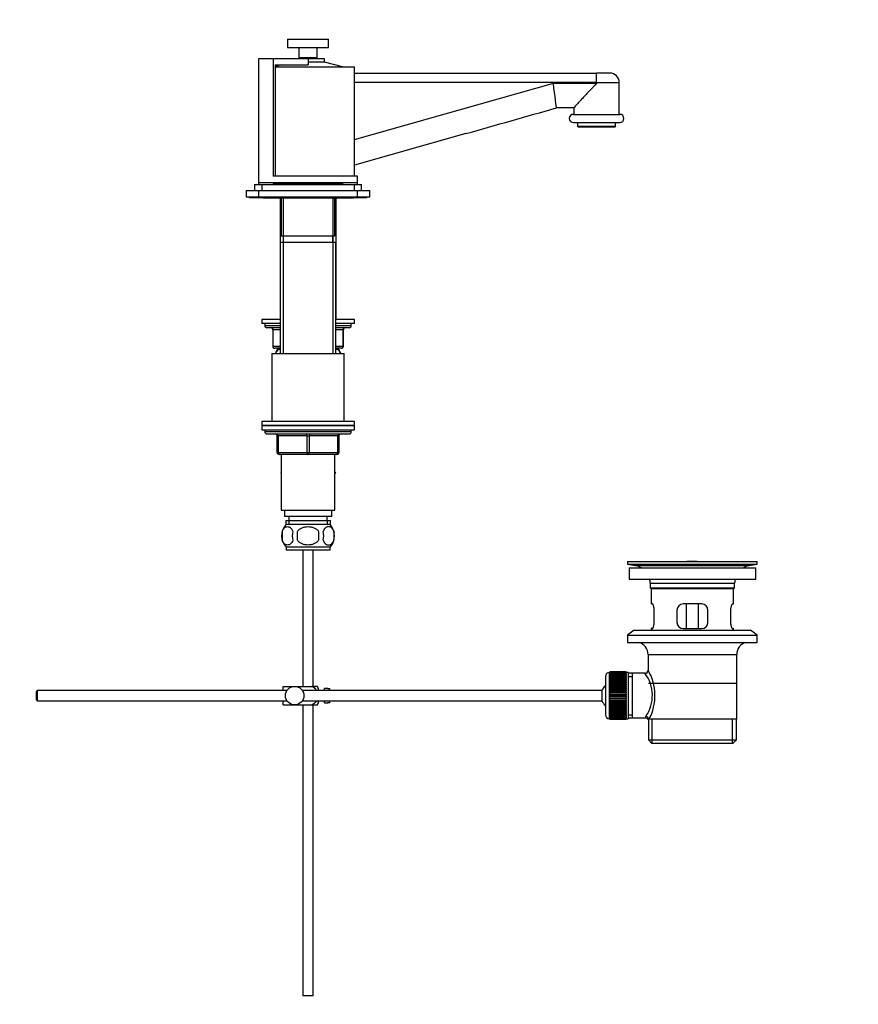
# Model space of a CAD drawing. Units: millimetres. Extents: x -312 to 1579, y -6 to 1472.
# Drawn here: x 897 to 1304, y 530 to 1007 of the extents above; entities that cross this region are included whole.
import ezdxf
from ezdxf import colors
from ezdxf.entities.mleader import LeaderData, LeaderLine
from ezdxf.math import Vec2, Vec3

# ---------------------------------------------------------------- set-up
doc = ezdxf.new("R2010")
doc.units = ezdxf.units.MM
doc.layers.add('DV5_Défaut', color=7, linetype='Continuous')
doc.layers.add('Défaut', color=7, linetype='Continuous')

# ---------------------------------------------------------------- blocks, each defined once
blk = doc.blocks.new('_DOT')
at = {"color": 0}
blk.add_line((0, 0), (-1, 0), dxfattribs=at)
at = {"color": 0, "const_width": 0.333}
blk.add_lwpolyline([(-0.1665, 0, 1), (0.1665, 0, 1)], format="xyb", close=True, dxfattribs=at)
blk = doc.blocks.new('SE4')
at = {"layer": 'DV5_Défaut', "color": 7, "linetype": 'Continuous'}
for p, q in [((1027.27, 998.08), (1047.27, 998.08)), ((1027.27, 998.08), (1027.27, 994.08)), ((1027.27, 994.08), (1047.27, 994.08)), ((1032.77, 994.08), (1032.77, 989.08)), ((1041.77, 989.08), (1041.77, 994.08)), ((1047.27, 994.08), (1047.27, 998.08)), ((1032.77, 989.08), (1041.77, 989.08)), ((1033.27, 989.08), (1033.27, 988.58)), ((1041.27, 988.58), (1041.27, 989.08)), ((1020.3, 988.58), (1013.27, 988.58)), ((1013.27, 988.58), (1013.27, 928.58)), ((1020.3, 988.58), (1020.3, 931.58)), ((1037.27, 988.58), (1020.3, 988.58)), ((1024.36, 985.58), (1021.29, 984.76)), ((1021.29, 985.58), (1037.27, 985.58)), ((1021.29, 985.58), (1021.29, 931.58)), ((1021.29, 984.58), (1059.77, 984.58)), ((1045.27, 988.58), (1037.27, 988.58)), ((1037.27, 988.58), (1037.27, 985.58)), ((1045.27, 986.89), (1037.27, 986.89)), ((1045.27, 986.89), (1045.27, 988.58)), ((1053.91, 984.58), (1045.27, 986.89)), ((1059.77, 931.58), (1059.77, 984.58)), ((1059.77, 981.58), (1177.24, 981.58)), ((1183.77, 981.58), (1177.24, 981.58)), ((1177.27, 977.08), (1059.77, 977.08)), ((1059.77, 949.37), (1156.29, 976.68)), ((1156.29, 976.68), (1177.27, 976.68)), ((1177.27, 976.68), (1177.27, 977.08)), ((1177.27, 977.08), (1188.27, 977.08)), ((1188.27, 961.58), (1188.27, 977.08)), ((1166.3, 964.68), (1157.71, 964.68)), ((1166.02, 961.58), (1188.52, 961.58)), ((1166.27, 964.72), (1166.27, 961.58)), ((1166.02, 957.58), (1188.52, 957.58)), ((1168.02, 957.58), (1168.02, 955.88)), ((1168.02, 955.88), (1186.52, 955.88)), ((1168.02, 955.88), (1168.32, 955.58)), ((1168.32, 955.58), (1186.22, 955.58)), ((1186.22, 955.58), (1186.52, 955.88)), ((1186.52, 955.88), (1186.52, 957.58)), ((1113.78, 952.23), (1059.77, 936.95)), ((1061.27, 931.58), (1020.3, 931.58)), ((1061.27, 928.58), (1061.27, 931.58)), ((1011.27, 927.58), (1014.77, 927.58)), ((1011.27, 927.58), (1011.27, 924.58)), ((1013.27, 928.58), (1013.27, 927.58)), ((1013.27, 928.58), (1061.27, 928.58)), ((1014.77, 927.58), (1059.77, 927.58)), ((1014.77, 927.58), (1014.77, 924.58)), ((1020.42, 928.58), (1020.42, 927.88)), ((1020.42, 927.88), (1054.12, 927.88)), ((1028.27, 927.88), (1028.27, 927.58)), ((1046.27, 927.58), (1046.27, 927.88)), ((1054.12, 927.88), (1054.12, 928.58)), ((1059.77, 927.58), (1063.27, 927.58)), ((1059.77, 924.58), (1059.77, 927.58)), ((1061.27, 927.58), (1061.27, 928.58)), ((1063.27, 924.58), (1063.27, 927.58)), ((1007.27, 924.58), (1013.27, 924.58)), ((1007.27, 924.58), (1007.27, 921.58)), ((1013.27, 924.58), (1061.27, 924.58)), ((1013.27, 924.58), (1013.27, 921.58)), ((1061.27, 924.58), (1067.27, 924.58)), ((1061.27, 921.58), (1061.27, 924.58)), ((1067.27, 921.58), (1067.27, 924.58)), ((1007.27, 921.58), (1013.27, 921.58)), ((1008.77, 921.58), (1008.77, 921.08)), ((1015.27, 921.08), (1008.77, 921.08)), ((1013.27, 921.58), (1061.27, 921.58)), ((1015.27, 921.58), (1015.27, 921.08)), ((1015.27, 921.08), (1059.27, 921.08)), ((1023.67, 921.08), (1023.67, 862.08)), ((1024.27, 921.08), (1024.27, 902.58)), ((1025.21, 921.08), (1025.21, 862.08)), ((1049.33, 921.08), (1049.33, 862.08)), ((1050.27, 902.58), (1050.27, 921.08)), ((1050.87, 862.08), (1050.87, 921.08)), ((1059.27, 921.08), (1059.27, 921.58)), ((1065.77, 921.08), (1059.27, 921.08)), ((1061.27, 921.58), (1067.27, 921.58)), ((1065.77, 921.08), (1065.77, 921.58)), ((1023.77, 899.58), (1050.77, 899.58)), ((1023.77, 899.58), (1023.77, 845.58)), ((1024.27, 902.58), (1050.27, 902.58)), ((1025.21, 899.58), (1025.21, 845.58)), ((1025.27, 902.58), (1025.27, 899.58)), ((1049.27, 899.58), (1049.27, 902.58)), ((1049.33, 899.58), (1049.33, 845.58)), ((1050.77, 845.58), (1050.77, 899.58)), ((1023.67, 862.08), (1014.77, 862.08)), ((1014.77, 862.08), (1014.77, 860.08)), ((1023.67, 860.08), (1014.77, 860.08)), ((1016.27, 860.08), (1016.27, 859.08)), ((1059.77, 862.08), (1050.87, 862.08)), ((1059.77, 860.08), (1050.87, 860.08)), ((1058.27, 859.08), (1058.27, 860.08)), ((1059.77, 860.08), (1059.77, 862.08)), ((1016.27, 859.08), (1023.77, 859.08)), ((1023.67, 858.08), (1017.27, 858.08)), ((1020.24, 857.08), (1020.1, 857.08)), ((1020.1, 857.08), (1020.1, 849.08)), ((1023.77, 857.08), (1020.24, 857.08)), ((1020.24, 857.08), (1020.24, 849.08)), ((1050.77, 859.08), (1058.27, 859.08)), ((1054.3, 857.08), (1050.77, 857.08)), ((1057.27, 858.08), (1050.87, 858.08)), ((1054.3, 857.08), (1054.43, 857.08)), ((1054.3, 849.08), (1054.3, 857.08)), ((1054.43, 849.08), (1054.43, 857.08)), ((1019.77, 845.58), (1054.77, 845.58)), ((1019.77, 845.58), (1019.77, 812.58)), ((1020.1, 849.08), (1020.24, 849.08)), ((1020.24, 849.08), (1023.77, 849.08)), ((1023.77, 848.08), (1021.1, 848.08)), ((1022.35, 847.58), (1022.96, 847.58)), ((1022.96, 847.58), (1023.77, 847.58)), ((1023.67, 848.08), (1023.67, 847.58)), ((1025.21, 848.08), (1025.21, 847.58)), ((1049.33, 848.08), (1049.33, 847.58)), ((1050.77, 849.08), (1054.3, 849.08)), ((1053.43, 848.08), (1050.77, 848.08)), ((1050.77, 847.58), (1051.58, 847.58)), ((1050.87, 847.58), (1050.87, 848.08)), ((1051.58, 847.58), (1052.19, 847.58)), ((1054.3, 849.08), (1054.43, 849.08)), ((1054.77, 812.58), (1054.77, 845.58)), ((1059.77, 812.58), (1014.77, 812.58)), ((1014.77, 812.58), (1014.77, 810.58)), ((1059.77, 810.58), (1059.77, 812.58)), ((1059.77, 810.58), (1014.77, 810.58)), ((1014.77, 810.58), (1059.77, 810.58)), ((1014.77, 810.58), (1014.77, 808.58)), ((1014.77, 808.58), (1059.77, 808.58)), ((1016.27, 808.58), (1016.27, 807.58)), ((1058.27, 807.58), (1016.27, 807.58)), ((1058.27, 807.58), (1058.27, 808.58)), ((1059.77, 808.58), (1059.77, 810.58)), ((1017.27, 806.58), (1057.27, 806.58)), ((1022.27, 805.58), (1022.77, 805.58)), ((1022.27, 797.58), (1022.27, 805.58)), ((1022.77, 805.58), (1022.77, 797.58)), ((1036.77, 805.58), (1022.77, 805.58)), ((1036.77, 805.58), (1037.77, 805.58)), ((1036.77, 797.58), (1036.77, 805.58)), ((1051.77, 805.58), (1037.77, 805.58)), ((1037.77, 805.58), (1037.77, 797.58)), ((1052.27, 805.58), (1051.77, 805.58)), ((1051.77, 797.58), (1051.77, 805.58)), ((1052.27, 805.58), (1052.27, 797.58)), ((1022.27, 797.58), (1022.77, 797.58)), ((1022.77, 797.58), (1036.77, 797.58)), ((1037.27, 796.58), (1023.27, 796.58)), ((1024.27, 796.58), (1024.27, 769.58)), ((1036.77, 797.58), (1037.77, 797.58)), ((1051.27, 796.58), (1037.27, 796.58)), ((1037.77, 797.58), (1051.77, 797.58)), ((1050.27, 769.58), (1050.27, 796.58)), ((1051.77, 797.58), (1052.27, 797.58)), ((1024.27, 788.06), (1023.99, 787.58)), ((1023.99, 787.58), (1024.27, 787.1)), ((1050.27, 788.06), (1050.55, 787.58)), ((1050.53, 787.55), (1050.27, 788.01)), ((1050.27, 787.1), (1050.53, 787.55)), ((1050.55, 787.58), (1050.53, 787.55)), ((1024.27, 769.58), (1050.27, 769.58)), ((1025.77, 769.58), (1025.77, 766.58)), ((1048.77, 766.58), (1048.77, 769.58)), ((1025.77, 766.58), (1048.77, 766.58)), ((1026.42, 764.58), (1048.12, 764.58)), ((1026.42, 764.58), (1026.42, 762.41)), ((1028, 764.58), (1028, 762.41)), ((1028.02, 766.58), (1028.02, 764.58)), ((1046.52, 764.58), (1046.52, 766.58)), ((1046.53, 764.58), (1046.53, 762.41)), ((1048.12, 762.41), (1048.12, 764.58)), ((1047.97, 762.58), (1026.57, 762.58)), ((1024.75, 759.2), (1024.75, 755)), ((1032.14, 755), (1032.14, 759.2)), ((1042.39, 759.2), (1042.39, 755)), ((1049.79, 759.2), (1049.79, 755)), ((1047.97, 751.62), (1026.57, 751.62)), ((1026.57, 751.62), (1026.57, 750.08)), ((1047.97, 750.08), (1026.57, 750.08)), ((1034.77, 750.08), (1034.77, 684.08)), ((1039.77, 684.08), (1039.77, 750.08)), ((1047.97, 750.08), (1047.97, 751.62)), ((1192.27, 744.58), (1255.27, 744.58)), ((1192.27, 744.58), (1192.27, 743.38)), ((1192.27, 743.38), (1255.27, 743.38)), ((1192.27, 743.38), (1196.16, 742.65)), ((1193.02, 741.58), (1254.52, 741.58)), ((1193.02, 741.58), (1193.02, 736.08)), ((1196.16, 742.65), (1251.38, 742.65)), ((1221.14, 744.58), (1221.14, 744.59)), ((1222.14, 744.61), (1222.14, 744.58)), ((1226.14, 744.58), (1226.14, 744.59)), ((1251.38, 742.65), (1255.27, 743.38)), ((1254.52, 736.08), (1254.52, 741.58)), ((1255.27, 743.38), (1255.27, 744.58)), ((1193.02, 736.08), (1254.52, 736.08)), ((1203.27, 734.08), (1244.27, 734.08)), ((1203.27, 734.08), (1203.27, 731.88)), ((1203.27, 731.88), (1244.27, 731.88)), ((1203.27, 731.88), (1203.57, 731.58)), ((1203.57, 731.58), (1243.97, 731.58)), ((1203.77, 731.58), (1203.77, 724.08)), ((1243.77, 724.08), (1243.77, 731.58)), ((1243.97, 731.58), (1244.27, 731.88)), ((1244.27, 731.88), (1244.27, 734.08)), ((1204.28, 724.08), (1203.77, 724.08)), ((1228.27, 724.08), (1219.27, 724.08)), ((1220.91, 712.08), (1220.91, 724.08)), ((1226.62, 724.08), (1226.62, 712.08)), ((1243.26, 724.08), (1243.77, 724.08)), ((1205.23, 715.08), (1205.23, 721.08)), ((1216.27, 721.08), (1216.27, 715.08)), ((1231.27, 715.08), (1231.27, 721.08)), ((1242.31, 721.08), (1242.31, 715.08)), ((1204.28, 712.08), (1203.77, 712.08)), ((1203.77, 712.08), (1203.77, 711.38)), ((1219.27, 712.08), (1228.27, 712.08)), ((1243.26, 712.08), (1243.77, 712.08)), ((1243.77, 711.38), (1243.77, 712.08)), ((1195.52, 711.38), (1192.27, 708.88)), ((1192.27, 708.88), (1255.27, 708.88)), ((1192.27, 708.88), (1192.27, 705.38)), ((1195.52, 711.38), (1252.02, 711.38)), ((1255.27, 708.88), (1252.02, 711.38)), ((1255.27, 705.38), (1255.27, 708.88)), ((1192.27, 705.38), (1255.27, 705.38)), ((1202.27, 699.58), (1245.27, 699.58)), ((1202.27, 699.58), (1202.27, 691.9)), ((1245.27, 668.08), (1245.27, 699.58)), ((1181.57, 688.83), (1181.57, 670.33)), ((1183.57, 668.33), (1183.57, 690.83)), ((1183.77, 690.83), (1183.57, 690.83)), ((1191.57, 691.08), (1183.77, 691.08)), ((1183.77, 691.05), (1183.77, 691.08)), ((1183.77, 691.01), (1183.77, 691.05)), ((1183.77, 691.05), (1191.57, 691.05)), ((1191.57, 691.01), (1183.77, 691.01)), ((1183.77, 690.93), (1183.77, 691.01)), ((1183.77, 690.85), (1183.77, 690.93)), ((1183.77, 690.93), (1191.57, 690.93)), ((1191.57, 690.85), (1183.77, 690.85)), ((1183.77, 690.72), (1183.77, 690.85)), ((1183.77, 690.6), (1183.77, 690.72)), ((1183.77, 690.72), (1191.57, 690.72)), ((1191.57, 690.6), (1183.77, 690.6)), ((1183.77, 690.42), (1183.77, 690.6)), ((1183.77, 690.26), (1183.77, 690.42)), ((1183.77, 690.42), (1191.57, 690.42)), ((1191.57, 690.26), (1183.77, 690.26)), ((1183.77, 690.04), (1183.77, 690.26)), ((1183.77, 689.84), (1183.77, 690.04)), ((1183.77, 690.04), (1191.57, 690.04)), ((1191.57, 689.84), (1183.77, 689.84)), ((1183.77, 689.57), (1183.77, 689.84)), ((1183.77, 689.33), (1183.77, 689.57)), ((1183.77, 689.57), (1191.57, 689.57)), ((1191.57, 689.33), (1183.77, 689.33)), ((1183.77, 689.02), (1183.77, 689.33)), ((1183.77, 688.74), (1183.77, 689.02)), ((1183.77, 689.02), (1191.57, 689.02)), ((1191.57, 688.74), (1183.77, 688.74)), ((1183.77, 688.39), (1183.77, 688.74)), ((1183.77, 688.08), (1183.77, 688.39)), ((1183.77, 688.39), (1191.57, 688.39)), ((1191.57, 688.08), (1183.77, 688.08)), ((1183.77, 687.69), (1183.77, 688.08)), ((1191.57, 691.05), (1191.57, 691.08)), ((1191.57, 691.05), (1191.57, 691.01)), ((1191.57, 690.93), (1191.57, 691.01)), ((1191.57, 690.93), (1191.57, 690.85)), ((1191.57, 690.72), (1191.57, 690.85)), ((1192.57, 690.83), (1191.57, 690.83)), ((1191.57, 690.72), (1191.57, 690.6)), ((1191.57, 690.42), (1191.57, 690.6)), ((1191.57, 690.42), (1191.57, 690.26)), ((1191.57, 690.04), (1191.57, 690.26)), ((1191.57, 690.04), (1191.57, 689.84)), ((1191.57, 689.57), (1191.57, 689.84)), ((1191.57, 689.57), (1191.57, 689.33)), ((1191.57, 689.02), (1191.57, 689.33)), ((1191.57, 689.02), (1191.57, 688.74)), ((1191.57, 688.39), (1191.57, 688.74)), ((1191.57, 688.39), (1191.57, 688.08)), ((1191.57, 687.69), (1191.57, 688.08)), ((1192.57, 690.83), (1192.57, 668.33)), ((1194.77, 690.43), (1192.57, 690.43)), ((1192.57, 688.89), (1194.77, 688.89)), ((1200.79, 690.43), (1194.77, 690.43)), ((1194.77, 668.73), (1194.77, 690.43)), ((1025.27, 684.08), (1030.77, 684.08)), ((1025.27, 682.08), (1025.27, 684.08)), ((1030.77, 684.08), (1039.13, 684.08)), ((1041.78, 684.08), (1039.13, 684.08)), ((1042.27, 682.08), (1042.27, 683.08)), ((1045.27, 682.08), (1045.27, 683.08)), ((1046.87, 683.08), (1045.27, 683.08)), ((1046.87, 683.04), (1046.87, 683.08)), ((1183.77, 687.36), (1183.77, 687.69)), ((1183.77, 687.69), (1191.57, 687.69)), ((1191.57, 687.36), (1183.77, 687.36)), ((1183.77, 686.93), (1183.77, 687.36)), ((1183.77, 686.59), (1183.77, 686.93)), ((1183.77, 686.93), (1191.57, 686.93)), ((1183.77, 686.59), (1191.57, 686.59)), ((1183.77, 686.57), (1183.77, 686.59)), ((1191.57, 686.57), (1183.77, 686.57)), ((1183.77, 686.11), (1183.77, 686.57)), ((1183.77, 685.78), (1183.77, 686.11)), ((1183.77, 686.11), (1191.57, 686.11)), ((1183.77, 685.78), (1191.57, 685.78)), ((1183.77, 685.72), (1183.77, 685.78)), ((1191.57, 685.72), (1183.77, 685.72)), ((1183.77, 685.23), (1183.77, 685.72)), ((1183.77, 684.91), (1183.77, 685.23)), ((1183.77, 685.23), (1191.57, 685.23)), ((1183.77, 684.91), (1191.57, 684.91)), ((1183.77, 684.82), (1183.77, 684.91)), ((1191.57, 684.82), (1183.77, 684.82)), ((1183.77, 684.31), (1183.77, 684.82)), ((1183.77, 684), (1183.77, 684.31)), ((1183.77, 684.31), (1191.57, 684.31)), ((1183.77, 684), (1191.57, 684)), ((1183.77, 683.88), (1183.77, 684)), ((1191.57, 683.88), (1183.77, 683.88)), ((1183.77, 683.35), (1183.77, 683.88)), ((1183.77, 683.06), (1183.77, 683.35)), ((1183.77, 683.35), (1191.57, 683.35)), ((1191.57, 687.69), (1191.57, 687.36)), ((1191.57, 686.93), (1191.57, 687.36)), ((1191.57, 686.93), (1191.57, 686.59)), ((1191.57, 686.59), (1191.57, 686.57)), ((1191.57, 686.11), (1191.57, 686.57)), ((1191.57, 686.11), (1191.57, 685.78)), ((1191.57, 685.78), (1191.57, 685.72)), ((1191.57, 685.23), (1191.57, 685.72)), ((1191.57, 685.23), (1191.57, 684.91)), ((1191.57, 684.91), (1191.57, 684.82)), ((1191.57, 684.31), (1191.57, 684.82)), ((1191.57, 684.31), (1191.57, 684)), ((1191.57, 684), (1191.57, 683.88)), ((1191.57, 683.35), (1191.57, 683.88)), ((1191.57, 683.35), (1191.57, 683.06)), ((1202.42, 685.58), (1245.12, 685.58)), ((905.87, 682.08), (905.27, 681.48)), ((905.27, 681.48), (905.27, 677.68)), ((905.87, 682.08), (905.87, 677.08)), ((1027.03, 682.08), (905.87, 682.08)), ((1179.81, 682.08), (1034.51, 682.08)), ((1046.87, 683.04), (1047.87, 683.04)), ((1047.87, 682.08), (1047.87, 683.04)), ((1179.81, 682.08), (1179.81, 677.08)), ((1183.77, 683.06), (1191.57, 683.06)), ((1183.77, 682.91), (1183.77, 683.06)), ((1191.57, 682.91), (1183.77, 682.91)), ((1183.77, 682.36), (1183.77, 682.91)), ((1183.77, 682.08), (1183.77, 682.36)), ((1183.77, 682.36), (1191.57, 682.36)), ((1183.77, 682.08), (1191.57, 682.08)), ((1183.77, 681.91), (1183.77, 682.08)), ((1191.57, 681.91), (1183.77, 681.91)), ((1183.77, 681.35), (1183.77, 681.91)), ((1183.77, 681.09), (1183.77, 681.35)), ((1183.77, 681.35), (1191.57, 681.35)), ((1183.77, 681.09), (1191.57, 681.09)), ((1183.77, 680.89), (1183.77, 681.09)), ((1191.57, 680.89), (1183.77, 680.89)), ((1183.77, 680.33), (1183.77, 680.89)), ((1183.77, 680.08), (1183.77, 680.33)), ((1183.77, 680.33), (1191.57, 680.33)), ((1183.77, 680.08), (1191.57, 680.08)), ((1183.77, 679.86), (1183.77, 680.08)), ((1191.57, 679.86), (1183.77, 679.86)), ((1183.77, 679.29), (1183.77, 679.86)), ((1183.77, 679.07), (1183.77, 679.29)), ((1183.77, 679.29), (1191.57, 679.29)), ((1183.77, 679.07), (1191.57, 679.07)), ((1183.77, 678.83), (1183.77, 679.07)), ((1191.57, 678.83), (1183.77, 678.83)), ((1183.77, 678.26), (1183.77, 678.83)), ((1191.57, 683.06), (1191.57, 682.91)), ((1191.57, 682.36), (1191.57, 682.91)), ((1191.57, 682.36), (1191.57, 682.08)), ((1191.57, 682.08), (1191.57, 681.91)), ((1191.57, 681.35), (1191.57, 681.91)), ((1191.57, 681.35), (1191.57, 681.09)), ((1191.57, 681.09), (1191.57, 680.89)), ((1191.57, 680.33), (1191.57, 680.89)), ((1191.57, 680.33), (1191.57, 680.08)), ((1191.57, 680.08), (1191.57, 679.86)), ((1191.57, 679.29), (1191.57, 679.86)), ((1191.57, 679.29), (1191.57, 679.07)), ((1191.57, 679.07), (1191.57, 678.83)), ((1191.57, 678.26), (1191.57, 678.83)), ((905.27, 677.68), (905.87, 677.08)), ((905.87, 677.08), (1027.03, 677.08)), ((1025.27, 675.08), (1025.27, 677.08)), ((1025.27, 675.08), (1030.77, 675.08)), ((1030.77, 675.08), (1039.13, 675.08)), ((1034.51, 677.08), (1179.81, 677.08)), ((1034.77, 675.08), (1034.77, 534.08)), ((1039.13, 675.08), (1041.78, 675.08)), ((1039.77, 534.08), (1039.77, 675.08)), ((1042.27, 676.08), (1042.27, 677.08)), ((1045.27, 676.08), (1045.27, 677.08)), ((1045.27, 676.08), (1046.87, 676.08)), ((1046.87, 676.11), (1046.87, 676.08)), ((1047.87, 676.11), (1046.87, 676.11)), ((1047.87, 676.11), (1047.87, 677.08)), ((1183.77, 678.07), (1183.77, 678.26)), ((1183.77, 678.26), (1191.57, 678.26)), ((1183.77, 678.07), (1191.57, 678.07)), ((1183.77, 677.81), (1183.77, 678.07)), ((1191.57, 677.81), (1183.77, 677.81)), ((1183.77, 677.25), (1183.77, 677.81)), ((1183.77, 677.08), (1183.77, 677.25)), ((1183.77, 677.25), (1191.57, 677.25)), ((1183.77, 677.08), (1191.57, 677.08)), ((1183.77, 676.79), (1183.77, 677.08)), ((1191.57, 676.79), (1183.77, 676.79)), ((1183.77, 676.25), (1183.77, 676.79)), ((1183.77, 676.1), (1183.77, 676.25)), ((1183.77, 676.25), (1191.57, 676.25)), ((1183.77, 676.1), (1191.57, 676.1)), ((1183.77, 675.81), (1183.77, 676.1)), ((1191.57, 675.81), (1183.77, 675.81)), ((1183.77, 675.27), (1183.77, 675.81)), ((1183.77, 675.16), (1183.77, 675.27)), ((1183.77, 675.27), (1191.57, 675.27)), ((1183.77, 675.16), (1191.57, 675.16)), ((1183.77, 674.85), (1183.77, 675.16)), ((1191.57, 674.85), (1183.77, 674.85)), ((1183.77, 674.33), (1183.77, 674.85)), ((1183.77, 674.25), (1183.77, 674.33)), ((1183.77, 674.33), (1191.57, 674.33)), ((1183.77, 674.25), (1191.57, 674.25)), ((1183.77, 673.93), (1183.77, 674.25)), ((1191.57, 673.93), (1183.77, 673.93)), ((1183.77, 673.44), (1183.77, 673.93)), ((1191.57, 678.26), (1191.57, 678.07)), ((1191.57, 678.07), (1191.57, 677.81)), ((1191.57, 677.25), (1191.57, 677.81)), ((1191.57, 677.25), (1191.57, 677.08)), ((1191.57, 677.08), (1191.57, 676.79)), ((1191.57, 676.25), (1191.57, 676.79)), ((1191.57, 676.25), (1191.57, 676.1)), ((1191.57, 676.1), (1191.57, 675.81)), ((1191.57, 675.27), (1191.57, 675.81)), ((1191.57, 675.27), (1191.57, 675.16)), ((1191.57, 675.16), (1191.57, 674.85)), ((1191.57, 674.33), (1191.57, 674.85)), ((1191.57, 674.33), (1191.57, 674.25)), ((1191.57, 674.25), (1191.57, 673.93)), ((1191.57, 673.44), (1191.57, 673.93)), ((1183.77, 673.38), (1183.77, 673.44)), ((1183.77, 673.44), (1191.57, 673.44)), ((1183.77, 673.38), (1191.57, 673.38)), ((1183.77, 673.05), (1183.77, 673.38)), ((1191.57, 673.05), (1183.77, 673.05)), ((1183.77, 672.59), (1183.77, 673.05)), ((1183.77, 672.56), (1183.77, 672.59)), ((1183.77, 672.59), (1191.57, 672.59)), ((1183.77, 672.56), (1191.57, 672.56)), ((1183.77, 672.23), (1183.77, 672.56)), ((1191.57, 672.23), (1183.77, 672.23)), ((1183.77, 671.8), (1183.77, 672.23)), ((1183.77, 671.8), (1191.57, 671.8)), ((1183.77, 671.47), (1183.77, 671.8)), ((1191.57, 671.47), (1183.77, 671.47)), ((1183.77, 671.07), (1183.77, 671.47)), ((1183.77, 671.07), (1191.57, 671.07)), ((1183.77, 670.77), (1183.77, 671.07)), ((1191.57, 670.77), (1183.77, 670.77)), ((1183.77, 670.41), (1183.77, 670.77)), ((1183.77, 670.41), (1191.57, 670.41)), ((1183.77, 670.14), (1183.77, 670.41)), ((1191.57, 670.14), (1183.77, 670.14)), ((1183.77, 669.83), (1183.77, 670.14)), ((1183.77, 669.83), (1191.57, 669.83)), ((1183.77, 669.59), (1183.77, 669.83)), ((1191.57, 669.59), (1183.77, 669.59)), ((1183.77, 669.32), (1183.77, 669.59)), ((1183.77, 669.32), (1191.57, 669.32)), ((1183.77, 669.12), (1183.77, 669.32)), ((1191.57, 669.12), (1183.77, 669.12)), ((1183.77, 668.9), (1183.77, 669.12)), ((1183.77, 668.9), (1191.57, 668.9)), ((1183.77, 668.73), (1183.77, 668.9)), ((1191.57, 673.44), (1191.57, 673.38)), ((1191.57, 673.38), (1191.57, 673.05)), ((1191.57, 672.59), (1191.57, 673.05)), ((1191.57, 672.59), (1191.57, 672.56)), ((1191.57, 672.56), (1191.57, 672.23)), ((1191.57, 671.8), (1191.57, 672.23)), ((1191.57, 671.8), (1191.57, 671.47)), ((1191.57, 671.07), (1191.57, 671.47)), ((1191.57, 671.07), (1191.57, 670.77)), ((1191.57, 670.41), (1191.57, 670.77)), ((1191.57, 670.41), (1191.57, 670.14)), ((1191.57, 669.83), (1191.57, 670.14)), ((1191.57, 669.83), (1191.57, 669.59)), ((1191.57, 669.32), (1191.57, 669.59)), ((1191.57, 669.32), (1191.57, 669.12)), ((1191.57, 668.9), (1191.57, 669.12)), ((1191.57, 668.9), (1191.57, 668.73)), ((1192.57, 670.26), (1194.77, 670.26)), ((1183.57, 668.33), (1183.77, 668.33)), ((1191.57, 668.73), (1183.77, 668.73)), ((1183.77, 668.56), (1183.77, 668.73)), ((1183.77, 668.56), (1191.57, 668.56)), ((1183.77, 668.43), (1183.77, 668.56)), ((1191.57, 668.43), (1183.77, 668.43)), ((1183.77, 668.31), (1183.77, 668.43)), ((1183.77, 668.31), (1191.57, 668.31)), ((1183.77, 668.22), (1183.77, 668.31)), ((1191.57, 668.22), (1183.77, 668.22)), ((1183.77, 668.15), (1183.77, 668.22)), ((1183.77, 668.15), (1191.57, 668.15)), ((1183.77, 668.11), (1183.77, 668.15)), ((1191.57, 668.11), (1183.77, 668.11)), ((1183.77, 668.08), (1183.77, 668.11)), ((1183.77, 668.08), (1191.57, 668.08)), ((1191.57, 668.56), (1191.57, 668.73)), ((1191.57, 668.56), (1191.57, 668.43)), ((1191.57, 668.31), (1191.57, 668.43)), ((1191.57, 668.33), (1192.57, 668.33)), ((1191.57, 668.31), (1191.57, 668.22)), ((1191.57, 668.15), (1191.57, 668.22)), ((1191.57, 668.15), (1191.57, 668.11)), ((1191.57, 668.08), (1191.57, 668.11)), ((1192.57, 668.73), (1194.77, 668.73)), ((1194.77, 668.73), (1201.03, 668.73)), ((1202.27, 668.08), (1202.68, 668.08)), ((1202.42, 668.08), (1202.42, 658.08)), ((1245.27, 668.08), (1202.68, 668.08)), ((1204.29, 656.58), (1204.29, 668.08)), ((1243.24, 656.58), (1243.24, 668.08)), ((1245.12, 658.08), (1245.12, 668.08)), ((1202.42, 658.08), (1245.12, 658.08)), ((1202.42, 658.08), (1203.92, 656.58)), ((1203.92, 656.58), (1243.62, 656.58)), ((1243.62, 656.58), (1245.12, 658.08)), ((1034.77, 534.08), (1039.77, 534.08))]:
    blk.add_line(p, q, dxfattribs=at)
blk.add_circle((1030.77, 679.58), 4.5, dxfattribs=at)
for centre, radius, start, end in [((1183.77, 977.08), 4.5, 0, 90), ((1166.02, 959.58), 2, 90, 270), ((1188.52, 959.58), 2, 270, 90), ((1017.27, 859.08), 1, 180, 270), ((1019.1, 857.08), 1, 0, 90), ((1055.43, 857.08), 1, 90, 180), ((1057.27, 859.08), 1, 270, 0), ((1021.1, 849.08), 1, 180, 270), ((1032.77, 841.62), 12, 150.2345, 160.7443), ((1041.77, 841.62), 12, 19.2557, 29.7655), ((1053.43, 849.08), 1, 270, 0), ((1017.27, 807.58), 1, 180, 270), ((1057.27, 807.58), 1, 270, 0), ((1021.27, 805.58), 1, 0, 90), ((1053.27, 805.58), 1, 90, 180), ((1023.27, 797.58), 1, 180, 270), ((1051.27, 797.58), 1, 270, 0), ((1032.4, 757.1), 8, 138.3656, 223.2268), ((1042.14, 757.1), 8, 9.3719, 41.6344), ((1032.92, 757.1), 8.44, 165.5825, 194.4175), ((1037.81, 757.1), 8.21, 165.1718, 194.8282), ((1034.35, 757.1), 10.53, 348.4935, 11.5065), ((1042.14, 757.1), 8, 316.7732, 348.1714), ((1041.49, 757.1), 8.56, 345.7954, 14.2046), ((1194.55, 734.08), 8.72, 59.3385, 79.3603), ((1223.77, 668.22), 76.41, 91.2181, 91.9682), ((1223.77, 668.22), 76.41, 88.2183, 91.2182), ((1252.99, 734.08), 8.72, 100.6397, 120.6615), ((1194.55, 734.08), 8.72, 0, 13.2609), ((1252.99, 734.08), 8.72, 166.7391, 180), ((1219.27, 721.08), 3, 90, 180), ((1228.27, 721.08), 3, 0, 90), ((1219.27, 715.08), 3, 180, 270), ((1228.27, 715.08), 3, 270, 360), ((1196.27, 699.58), 6, 0, 75.1649), ((1251.27, 699.58), 6, 104.8351, 180), ((1183.57, 688.83), 2, 90, 180), ((1186.3, 679.64), 18.04, 325.7152, 36.7182), ((1200.78, 691.91), 1.48, 270.1304, 359.5762), ((1181.41, 679.64), 24.21, 331.4843, 30.5142), ((1038.11, 681.68), 4.39, 18.6358, 33.2071), ((1185.27, 679.58), 6, 128.0731, 155.3757), ((1038.11, 677.48), 4.39, 326.7706, 341.3642), ((1185.27, 679.58), 6, 204.6243, 231.9269), ((1183.57, 670.33), 2, 180, 270), ((1202.17, 668.85), 1.14, 146.7424, 186.0182), ((1201.1, 667.31), 1.4, 31.6309, 92.8704)]:
    blk.add_arc(centre, radius, start, end, dxfattribs=at)
for centre, major_axis, ratio, start_param, end_param in [((1156.11, 976.68), (1.67, -12), 0.014715, 0.057074, 1.568754), ((1110.51, 963.78), (-800.08, -226.4), 0.014432, 1.570796, 1.625829), ((1019.37, 857.08), (0, -1), 0.866025, 1.570796, 3.141593), ((1055.17, 857.08), (0, -1), 0.866025, 3.141593, 4.712389), ((1021.1, 849.08), (0, -1), 0.866025, 4.712389, 6.283185), ((1053.43, 849.08), (0, 1), 0.866025, 3.141593, 4.712389), ((1022.27, 805.58), (0, 1), 0.5, 4.712389, 6.283185), ((1036.27, 805.58), (0, 1), 0.5, 4.712389, 6.283185), ((1038.27, 805.58), (0, 1), 0.5, 0, 1.570796), ((1052.27, 805.58), (0, 1), 0.5, 0, 1.570796), ((1023.27, 797.58), (0, -1), 0.5, 4.712389, 6.283185), ((1037.27, 797.58), (0, -1), 0.5, 4.712389, 6.283185), ((1037.27, 797.58), (0, -1), 0.5, 0, 1.570796), ((1051.27, 797.58), (0, -1), 0.5, 0, 1.570796), ((1201.21, 668.08), (1.34, -0.68), 0.915492, 0.508148, 2.007514)]:
    blk.add_ellipse(centre, major_axis=major_axis, ratio=ratio, start_param=start_param, end_param=end_param, dxfattribs=at)
for points, knots in [([(1177.27, 977.08), (1177.27, 977.38), (1177.27, 977.67), (1177.27, 978.24), (1177.27, 978.53), (1177.27, 979.07), (1177.26, 979.33), (1177.26, 979.82), (1177.26, 980.05), (1177.26, 980.47), (1177.26, 980.65), (1177.25, 980.98), (1177.25, 981.12), (1177.25, 981.35), (1177.25, 981.43), (1177.24, 981.52), (1177.24, 981.54), (1177.24, 981.57), (1177.24, 981.58), (1177.24, 981.58)], [0, 0, 0, 0, 0.125, 0.125, 0.25, 0.25, 0.375, 0.375, 0.5, 0.5, 0.625, 0.625, 0.75, 0.75, 0.875, 0.875, 0.9375, 0.9375, 1, 1, 1, 1]), ([(1177.27, 976.68), (1177.27, 976.56), (1177.18, 976.47), (1177.03, 976.29), (1176.95, 976.2), (1176.71, 975.94), (1176.55, 975.77), (1176.07, 975.26), (1175.75, 974.93), (1174.79, 973.92), (1174.15, 973.26), (1172.28, 971.3), (1171.08, 970.05), (1169.43, 968.31), (1168.92, 967.77), (1167.98, 966.76), (1167.56, 966.3), (1166.63, 965.26), (1166.27, 964.83), (1166.27, 964.71)], [0, 0, 0, 0, 0.016228, 0.016228, 0.032457, 0.032457, 0.064914, 0.064914, 0.129828, 0.129828, 0.259656, 0.259656, 0.519312, 0.519312, 0.64914, 0.64914, 0.778968, 0.778968, 1, 1, 1, 1]), ([(1024.75, 759.2), (1024.88, 759.61), (1025.05, 759.96), (1025.34, 760.41), (1025.44, 760.55), (1025.66, 760.8), (1025.77, 760.91), (1026.1, 761.2), (1026.34, 761.34), (1026.82, 761.53), (1027.06, 761.58), (1027.56, 761.58), (1027.8, 761.53), (1028.16, 761.39), (1028.27, 761.33), (1028.51, 761.19), (1028.63, 761.11), (1028.96, 760.82), (1029.18, 760.57), (1029.56, 759.97), (1029.73, 759.61), (1029.87, 759.2)], [0, 0, 0, 0, 0.125, 0.125, 0.1875, 0.1875, 0.25, 0.25, 0.375, 0.375, 0.5, 0.5, 0.625, 0.625, 0.6875, 0.6875, 0.75, 0.75, 0.875, 0.875, 1, 1, 1, 1]), ([(1032.14, 759.2), (1032.28, 759.41), (1032.44, 759.6), (1032.77, 759.96), (1032.96, 760.12), (1033.54, 760.58), (1033.97, 760.82), (1034.64, 761.11), (1034.88, 761.19), (1035.34, 761.34), (1035.58, 761.39), (1036.3, 761.53), (1036.78, 761.58), (1037.77, 761.58), (1038.25, 761.53), (1039.21, 761.34), (1039.68, 761.2), (1040.35, 760.91), (1040.57, 760.8), (1040.99, 760.56), (1041.2, 760.42), (1041.78, 759.96), (1042.12, 759.61), (1042.39, 759.2)], [0, 0, 0, 0, 0.0625, 0.0625, 0.125, 0.125, 0.25, 0.25, 0.3125, 0.3125, 0.375, 0.375, 0.5, 0.5, 0.625, 0.625, 0.75, 0.75, 0.8125, 0.8125, 0.875, 0.875, 1, 1, 1, 1]), ([(1049.79, 759.2), (1049.65, 759.61), (1049.48, 759.96), (1049.2, 760.41), (1049.09, 760.55), (1048.88, 760.8), (1048.77, 760.91), (1048.44, 761.2), (1048.2, 761.34), (1047.72, 761.53), (1047.47, 761.58), (1046.98, 761.58), (1046.74, 761.53), (1046.38, 761.39), (1046.26, 761.33), (1046.03, 761.19), (1045.91, 761.11), (1045.57, 760.82), (1045.36, 760.57), (1044.97, 759.97), (1044.8, 759.61), (1044.67, 759.2)], [0, 0, 0, 0, 0.125, 0.125, 0.1875, 0.1875, 0.25, 0.25, 0.375, 0.375, 0.5, 0.5, 0.625, 0.625, 0.6875, 0.6875, 0.75, 0.75, 0.875, 0.875, 1, 1, 1, 1]), ([(1029.87, 755), (1029.73, 754.59), (1029.57, 754.24), (1029.28, 753.78), (1029.17, 753.65), (1028.96, 753.4), (1028.85, 753.29), (1028.52, 753), (1028.28, 752.85), (1027.8, 752.67), (1027.56, 752.62), (1027.06, 752.62), (1026.82, 752.67), (1026.46, 752.81), (1026.34, 752.86), (1026.11, 753.01), (1025.99, 753.09), (1025.66, 753.38), (1025.44, 753.63), (1025.05, 754.23), (1024.88, 754.59), (1024.75, 755)], [0, 0, 0, 0, 0.125, 0.125, 0.1875, 0.1875, 0.25, 0.25, 0.375, 0.375, 0.5, 0.5, 0.625, 0.625, 0.6875, 0.6875, 0.75, 0.75, 0.875, 0.875, 1, 1, 1, 1]), ([(1042.39, 755), (1042.12, 754.59), (1041.77, 754.23), (1041, 753.63), (1040.57, 753.38), (1039.67, 752.99), (1039.21, 752.85), (1038.24, 752.67), (1037.75, 752.62), (1036.78, 752.62), (1036.28, 752.67), (1035.33, 752.86), (1034.86, 752.99), (1034.19, 753.28), (1033.97, 753.39), (1033.54, 753.64), (1033.34, 753.78), (1032.76, 754.23), (1032.42, 754.59), (1032.14, 755)], [0, 0, 0, 0, 0.125, 0.125, 0.25, 0.25, 0.375, 0.375, 0.5, 0.5, 0.625, 0.625, 0.75, 0.75, 0.8125, 0.8125, 0.875, 0.875, 1, 1, 1, 1]), ([(1044.67, 755), (1044.8, 754.59), (1044.97, 754.24), (1045.26, 753.78), (1045.36, 753.65), (1045.57, 753.4), (1045.68, 753.29), (1046.02, 753), (1046.26, 752.85), (1046.74, 752.67), (1046.98, 752.62), (1047.47, 752.62), (1047.72, 752.67), (1048.07, 752.81), (1048.19, 752.86), (1048.43, 753.01), (1048.54, 753.09), (1048.88, 753.38), (1049.09, 753.63), (1049.48, 754.23), (1049.65, 754.59), (1049.79, 755)], [0, 0, 0, 0, 0.125, 0.125, 0.1875, 0.1875, 0.25, 0.25, 0.375, 0.375, 0.5, 0.5, 0.625, 0.625, 0.6875, 0.6875, 0.75, 0.75, 0.875, 0.875, 1, 1, 1, 1]), ([(1205.23, 721.08), (1205.23, 721.28), (1205.22, 721.48), (1205.19, 721.87), (1205.16, 722.06), (1205.1, 722.43), (1205.07, 722.6), (1204.99, 722.93), (1204.94, 723.08), (1204.84, 723.35), (1204.79, 723.48), (1204.69, 723.69), (1204.63, 723.78), (1204.53, 723.93), (1204.48, 723.98), (1204.37, 724.06), (1204.33, 724.08), (1204.28, 724.08)], [0, 0, 0, 0, 0.125, 0.125, 0.25, 0.25, 0.375, 0.375, 0.5, 0.5, 0.625, 0.625, 0.75, 0.75, 0.875, 0.875, 1, 1, 1, 1]), ([(1243.26, 724.08), (1243.21, 724.08), (1243.16, 724.06), (1243.06, 723.98), (1243.01, 723.93), (1242.9, 723.78), (1242.85, 723.69), (1242.75, 723.48), (1242.7, 723.35), (1242.6, 723.08), (1242.55, 722.93), (1242.47, 722.61), (1242.43, 722.43), (1242.37, 722.07), (1242.35, 721.88), (1242.32, 721.48), (1242.31, 721.28), (1242.31, 721.08)], [0, 0, 0, 0, 0.125, 0.125, 0.25, 0.25, 0.375, 0.375, 0.5, 0.5, 0.625, 0.625, 0.75, 0.75, 0.875, 0.875, 1, 1, 1, 1]), ([(1204.28, 712.08), (1204.33, 712.08), (1204.37, 712.1), (1204.47, 712.17), (1204.53, 712.23), (1204.63, 712.38), (1204.69, 712.47), (1204.79, 712.68), (1204.84, 712.8), (1204.94, 713.08), (1204.98, 713.23), (1205.07, 713.55), (1205.1, 713.73), (1205.16, 714.09), (1205.19, 714.28), (1205.22, 714.67), (1205.23, 714.88), (1205.23, 715.08)], [0, 0, 0, 0, 0.125, 0.125, 0.25, 0.25, 0.375, 0.375, 0.5, 0.5, 0.625, 0.625, 0.75, 0.75, 0.875, 0.875, 1, 1, 1, 1]), ([(1242.31, 715.08), (1242.31, 714.88), (1242.32, 714.68), (1242.35, 714.29), (1242.37, 714.09), (1242.43, 713.73), (1242.47, 713.55), (1242.55, 713.23), (1242.6, 713.08), (1242.69, 712.8), (1242.75, 712.68), (1242.85, 712.47), (1242.9, 712.38), (1243.01, 712.23), (1243.06, 712.17), (1243.16, 712.1), (1243.21, 712.08), (1243.26, 712.08)], [0, 0, 0, 0, 0.125, 0.125, 0.25, 0.25, 0.375, 0.375, 0.5, 0.5, 0.625, 0.625, 0.75, 0.75, 0.875, 0.875, 1, 1, 1, 1]), ([(1039.13, 684.08), (1040.02, 683.78), (1040.74, 683.08), (1041.2, 682.21), (1041.23, 682.15), (1041.26, 682.1)], [0, 0, 0, 0, 0.938663, 0.938663, 1, 1, 1, 1]), ([(1041.26, 677.06), (1041.23, 677), (1041.2, 676.94), (1040.73, 676.06), (1040.01, 675.38), (1039.13, 675.08)], [0, 0, 0, 0, 0.066506, 0.066506, 1, 1, 1, 1])]:
    blk.add_open_spline(points, degree=3, knots=knots, dxfattribs=at)
for points in [[(1021.56, 845.62), (1021.94, 846.48), (1022.43, 847.14), (1022.96, 847.58)], [(1051.58, 847.58), (1052.11, 847.14), (1052.59, 846.49), (1052.97, 845.65)]]:
    blk.add_open_spline(points, degree=3, dxfattribs=at)

msp = doc.modelspace()

# ---------------------------------------------------------------- block references
at = {"layer": 'Défaut'}
msp.add_blockref('SE4', (0, 0), dxfattribs=at)

# ---------------------------------------------------------------- leaders
at = {"layer": 'Défaut', "color": 7, "linetype": 'Continuous'}
ml = msp.add_multileader_mtext('Standard', dxfattribs=at)
ml.set_content('{\\pxsm0.9;\\fSolid Edge ISO|b1||i0||c0|p34;\\W1.;15/03/2019\\P}', color=256)
ml.set_leader_properties()
ml.set_arrow_properties(name='DOT')
ml.build(insert=Vec2(0, 0))
ml.multileader.update_dxf_attribs({"leader_type": 0, "dogleg_length": 0, "arrow_head_size": 12})
ctx = ml.context
ctx.base_point, ctx.char_height, ctx.arrow_head_size, ctx.landing_gap_size = Vec3(1216.75, 1464.52), 12, 12, 4.2
notes = []
notes.append((ctx, [(0, (0, 0, 0), (0, 0), (1, 0), 1, [])]))
ctx.mtext.insert = Vec3(1218.75, 1470.64)
for ctx, leaders in notes:
    for number, flags, end, landing, length, lines in leaders:
        leader = LeaderData()
        leader.index, (leader.has_last_leader_line, leader.has_dogleg_vector, leader.attachment_direction) = number, flags
        leader.last_leader_point, leader.dogleg_vector, leader.dogleg_length = Vec3(end), Vec3(landing), length
        for number, points, colour, breaks in lines:
            line = LeaderLine()
            line.index, line.vertices, line.color, line.breaks = number, Vec3.list(points), colors.encode_raw_color(colour), breaks
            leader.lines.append(line)
        ctx.leaders.append(leader)

doc.saveas('drawing.dxf')
